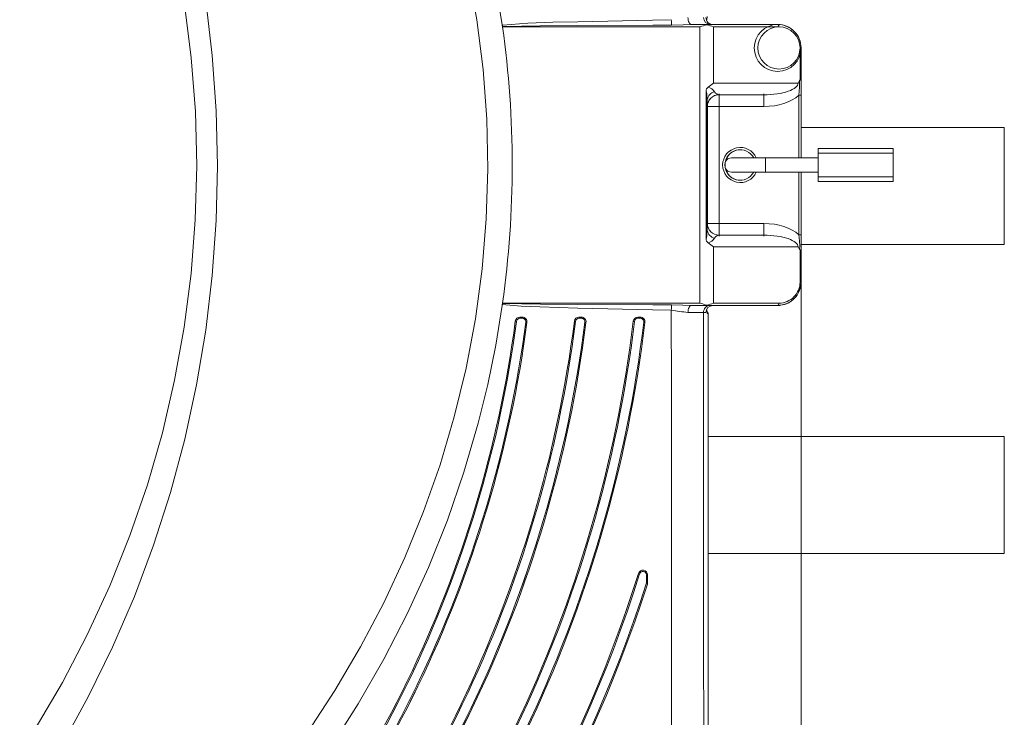
# Model space of a CAD drawing. Units: millimetres. Extents: x 18 to 409, y 8 to 592.
# Drawn here: x 337 to 379, y 58 to 87 of the extents above; entities that cross this region are included whole.
import ezdxf

# ---------------------------------------------------------------- set-up
doc = ezdxf.new("R2010")
doc.units = ezdxf.units.MM
doc.styles.add('SLDTEXTSTYLE0', font='TXT', dxfattribs={"width": 0.605})
doc.dimstyles.new('SLDDIMSTYLE0', dxfattribs={"dimtxt": 5, "dimasz": 6, "dimexe": 0, "dimexo": 0.0625, "dimgap": 1.25, "dimtad": 2, "dimdec": 0, "dimlfac": 10, "dimzin": 12, "dimdsep": 46, "dimtxsty": 'SLDTEXTSTYLE0', "dimsah": 1, "dimcen": 0.09, "dimadec": 0, "dimazin": 0, "dimtfac": 1, "dimtofl": 0, "dimtmove": 0, "dimatfit": 3, "dimfxl": 1, "dimtolj": 1, "dimtzin": 12, "dimarcsym": 0})

# ---------------------------------------------------------------- blocks, each defined once
blk = doc.blocks.new('*D15')
at = {"color": 7, "linetype": 'Continuous', "lineweight": 0}
for p, q in [((370.046, 77.207), (370.046, 8.345)), ((228.591, 36.147), (228.591, 8.345)), ((228.591, 9.345), (370.046, 9.345))]:
    blk.add_line(p, q, dxfattribs=at)
for points in [[(228.591, 9.345), (234.591, 8.345), (234.591, 10.345)], [(370.046, 9.345), (364.046, 10.345), (364.046, 8.345)]]:
    blk.add_solid(points, dxfattribs=at)
at = {"color": 7, "linetype": 'Continuous', "lineweight": 0, "insert": (291.684, 15.791), "char_height": 5, "attachment_point": 1, "style": 'SLDTEXTSTYLE0'}
blk.add_mtext('{1415}', dxfattribs=at)

msp = doc.modelspace()

# ---------------------------------------------------------------- linework, layer by layer
at = {"color": 7, "linetype": 'Continuous', "lineweight": 0}
for p, q in [((365.72538, 87.0837), (357.29348, 87.0837)), ((365.72538, 75.2837), (365.72538, 87.0837)), ((366.2994, 87.0837), (366.2994, 84.6837)), ((369.10186, 87.0837), (366.2994, 87.0837)), ((370.00296, 84.81364), (370.00296, 86.1837)), ((370.04574, 86.1837), (370.00296, 86.1837)), ((370.04669, 86.1837), (370.04574, 86.1837)), ((370.04574, 86.1837), (370.04574, 84.80778)), ((366.2994, 84.6837), (369.91633, 84.6837)), ((370.04582, 84.16043), (369.94564, 84.16043)), ((369.94564, 81.4837), (369.94564, 84.16043)), ((370.04582, 84.16043), (370.04582, 81.4837)), ((366.04478, 83.6837), (366.04244, 83.6837)), ((366.04478, 78.6837), (366.04478, 83.6837)), ((366.54565, 83.6837), (366.04478, 83.6837)), ((368.46026, 83.6837), (366.54565, 83.6837)), ((366.54565, 83.6837), (366.54565, 78.6837)), ((368.5244, 81.4837), (368.5244, 80.8837)), ((369.94564, 78.20698), (369.94564, 80.8837)), ((370.04582, 80.8837), (370.04582, 78.20698)), ((366.04244, 78.6837), (366.04478, 78.6837)), ((366.54565, 78.6837), (366.04478, 78.6837)), ((366.54565, 78.6837), (368.46026, 78.6837)), ((370.04582, 78.20698), (369.94564, 78.20698)), ((366.2994, 77.6837), (366.2994, 75.2837)), ((369.91633, 77.6837), (366.2994, 77.6837)), ((370.00296, 76.1837), (370.00296, 77.55377)), ((370.04574, 77.55963), (370.04574, 76.1837)), ((370.04574, 76.1837), (370.00296, 76.1837)), ((370.04574, 76.1837), (370.04669, 76.1837)), ((357.2949, 75.2837), (365.72538, 75.2837)), ((366.2994, 75.2837), (369.10186, 75.2837)), ((357.2797, 75.18378), (357.2846, 75.21835)), ((365.98128, 74.8837), (365.87671, 74.8837)), ((358.1402, 74.63352), (358.03932, 74.63352)), ((358.33769, 74.45738), (358.3376, 74.45738)), ((360.66119, 74.63352), (360.56039, 74.63352)), ((360.85884, 74.45861), (360.85875, 74.45861)), ((363.18028, 74.63352), (363.07955, 74.63352)), ((363.37807, 74.45973), (363.37798, 74.45973)), ((366.04858, 74.83371), (366.04125, 74.84109)), ((366.07596, 74.83371), (366.04858, 74.83371)), ((363.49102, 63.67414), (363.49103, 63.344)), ((363.49111, 63.67414), (363.49102, 63.67414)), ((363.43472, 63.29769), (363.44189, 63.34351)), ((363.49103, 63.344), (363.48147, 63.28291)), ((363.48156, 63.28291), (363.48147, 63.28291)), ((363.49112, 63.344), (363.49103, 63.344))]:
    msp.add_line(p, q, dxfattribs=at)
at = {"color": 7, "linetype": 'Continuous', "lineweight": 15}
for p, q in [((365.3733, 87.1837), (366.00939, 87.1837)), ((366.00939, 87.1837), (369.04464, 87.1837)), ((369.04464, 87.1837), (369.04669, 87.1837)), ((370.04669, 81.4837), (370.04669, 86.1837)), ((365.98686, 84.33925), (365.98686, 78.02815)), ((368.45938, 84.1837), (366.54244, 84.1837)), ((366.04102, 83.93596), (366.04102, 78.43145)), ((378.72547, 82.7837), (370.04669, 82.7837)), ((378.72547, 82.7837), (378.72547, 82.6729)), ((378.72547, 82.6729), (378.72547, 77.7837)), ((373.9744, 81.8837), (370.7744, 81.8837)), ((370.7744, 81.6837), (370.7744, 81.8837)), ((370.7744, 80.6837), (370.7744, 81.6837)), ((370.7744, 81.6837), (373.9744, 81.6837)), ((373.9744, 81.6837), (373.9744, 81.8837)), ((373.9744, 80.6837), (373.9744, 81.6837)), ((368.5244, 81.4837), (367.0744, 81.4837)), ((370.7744, 81.4837), (368.5244, 81.4837)), ((367.0744, 80.8837), (368.5244, 80.8837)), ((368.5244, 80.8837), (370.7744, 80.8837)), ((370.04669, 76.1837), (370.04669, 80.8837)), ((370.7744, 80.4837), (370.7744, 80.6837)), ((370.7744, 80.6837), (373.9744, 80.6837)), ((370.7744, 80.4837), (373.9744, 80.4837)), ((373.9744, 80.4837), (373.9744, 80.6837)), ((366.54244, 78.1837), (368.45938, 78.1837)), ((370.04669, 77.7837), (378.72547, 77.7837)), ((366.00939, 75.1837), (365.37323, 75.1837)), ((369.04464, 75.1837), (366.00939, 75.1837)), ((369.04669, 75.1837), (369.04464, 75.1837)), ((358.03845, 74.6837), (358.13934, 74.6837)), ((358.13942, 74.6837), (358.13934, 74.6837)), ((360.55952, 74.6837), (360.66032, 74.6837)), ((360.66041, 74.6837), (360.66032, 74.6837)), ((363.07868, 74.6837), (363.17941, 74.6837)), ((363.1795, 74.6837), (363.17941, 74.6837)), ((366.07596, 37.14708), (366.07596, 74.83371)), ((378.72547, 69.5837), (366.07596, 69.5837)), ((378.72547, 69.5837), (378.72547, 64.5837)), ((366.07596, 64.5837), (378.72547, 64.5837)), ((363.2911, 63.87414), (363.29102, 63.87414))]:
    msp.add_line(p, q, dxfattribs=at)
at = {"color": 7, "linetype": 'Continuous', "lineweight": 0, "flags": 128}
for points in [[(348.96087, 56.93775), (350.13569, 58.74245), (351.22416, 60.59578), (352.21811, 62.48585), (353.11664, 64.41295), (353.91881, 66.37737), (354.6237, 68.37938), (355.23021, 70.41932), (355.73556, 72.49819), (356.13615, 74.61661), (356.42523, 76.74827), (356.60156, 78.87896), (356.66622, 81.00845), (356.6201, 83.1367), (356.46292, 85.26365), (356.19389, 87.38927), (355.81223, 89.50919)], [(356.8769, 89.53776), (357.27892, 87.18367)], [(337.32722, 57.09427), (338.49329, 59.07822), (339.55792, 61.11633), (340.52109, 63.20859), (341.37993, 65.35034), (342.12756, 67.52754), (342.76395, 69.74019), (343.28909, 71.98828), (343.69998, 74.25938), (343.99404, 76.54297), (344.17125, 78.83904), (344.23161, 81.14758), (344.17466, 83.46202), (343.99994, 85.76576), (343.70746, 88.05878)], [(344.61943, 88.20808), (344.89843, 85.8537), (345.06433, 83.49972), (345.11828, 81.15103), (345.06172, 78.8058), (344.89443, 76.46354), (344.61544, 74.12564), (344.22383, 71.79348), (343.72001, 69.4743), (343.10912, 67.19269), (342.3919, 64.95075), (341.56849, 62.74796), (340.63901, 60.58381), (339.6022, 58.45855), (338.45556, 56.37303)], [(365.3733, 87.1837), (365.34256, 87.18945), (365.313, 87.20646), (365.28574, 87.23408), (365.26184, 87.27127), (365.24221, 87.31658), (365.22759, 87.3683), (365.21855, 87.42444), (365.21544, 87.48284)], [(357.27938, 87.18374), (357.28421, 87.14962), (357.28453, 87.14741)], [(357.28453, 87.14741), (357.30816, 87.15016), (358.37095, 87.23708), (359.43748, 87.27789), (360.50454, 87.30479), (363.70328, 87.37661), (364.50305, 87.39005)], [(357.29117, 87.09989), (357.28785, 87.12365), (357.28453, 87.14741)], [(364.5086, 87.16055), (363.70885, 87.15719), (360.51019, 87.13923), (358.90067, 87.12537), (357.29124, 87.09991)], [(365.3733, 87.1837), (365.00833, 87.17415), (364.5086, 87.16055)], [(369.04464, 87.1837), (369.0558, 87.18178), (369.06653, 87.17609), (369.07643, 87.16685), (369.0851, 87.15441), (369.09222, 87.13926), (369.09751, 87.12197), (369.10077, 87.10321), (369.10186, 87.0837)], [(369.94564, 84.16043), (369.97903, 84.50644), (369.9844, 84.79391)], [(370.04574, 84.80778), (370.04574, 84.52173), (370.04582, 84.16043)], [(366.04102, 83.93596), (366.01827, 84.22557), (366.00389, 84.29665), (365.99222, 84.33037), (365.98686, 84.33925)], [(365.98686, 78.02815), (365.98838, 78.03026), (365.9992, 78.05477), (366.02408, 78.18179), (366.04102, 78.43145)], [(369.9844, 77.5735), (369.98703, 77.74799), (369.95669, 78.08993), (369.94564, 78.20698)], [(370.04582, 78.20698), (370.04579, 77.97382), (370.04572, 77.74066), (370.04574, 77.55963)], [(369.10186, 75.2837), (369.10077, 75.26419), (369.09751, 75.24543), (369.09222, 75.22815), (369.0851, 75.21299), (369.07643, 75.20056), (369.06653, 75.19131), (369.0558, 75.18562), (369.04464, 75.1837)], [(357.2797, 75.18378), (357.00416, 73.48784), (356.66253, 71.80894), (356.25784, 70.15559), (355.64685, 68.06343), (354.93671, 66.00919), (354.12853, 63.99233), (353.22324, 62.01241), (352.22178, 60.06895), (351.12508, 58.16153), (349.94117, 56.30224)], [(364.50301, 74.97732), (363.70324, 74.99073), (360.50449, 75.06237), (358.89389, 75.1176), (358.08807, 75.15323), (357.28459, 75.21836)], [(357.29203, 75.26707), (357.31378, 75.26645), (358.91181, 75.23906), (360.51013, 75.22811), (363.7088, 75.2102), (364.50854, 75.20685)], [(364.53119, 37.25234), (364.52102, 45.84978), (364.51306, 54.44803), (364.50732, 63.04767), (364.50378, 71.64772), (364.50301, 74.97732)], [(364.50854, 75.20685), (365.00057, 75.19356), (365.37323, 75.1837)], [(365.21539, 74.88457), (365.21849, 74.94297), (365.22753, 74.99911), (365.24215, 75.05082), (365.26178, 75.09614), (365.28568, 75.13332), (365.31293, 75.16095), (365.3425, 75.17796), (365.37323, 75.1837)], [(365.87671, 74.8837), (365.87748, 71.65513), (365.88105, 63.06253), (365.88685, 54.47034), (365.89486, 45.87798), (365.90509, 37.28642)], [(363.44189, 63.34351), (363.44189, 63.44351), (363.44189, 63.67365)]]:
    msp.add_lwpolyline(points, dxfattribs=at)
at = {"color": 7, "linetype": 'Continuous', "lineweight": 15, "flags": 128}
for points in [[(366.2994, 84.6837), (366.29805, 84.68255), (366.07121, 84.50481)], [(369.9844, 84.79391), (369.98908, 84.80273), (369.99515, 84.81027), (369.99886, 84.81279), (370.00296, 84.81364)], [(370.04574, 84.80778), (370.04572, 84.8079), (370.04165, 84.80981), (370.02689, 84.81196), (370.00296, 84.81364)], [(366.07121, 77.8626), (366.29805, 77.68486), (366.2994, 77.6837)], [(370.00296, 77.55377), (369.99891, 77.5546), (369.99445, 77.55779), (369.98795, 77.56656), (369.9844, 77.5735)], [(370.04574, 77.55963), (370.04572, 77.5595), (370.04165, 77.5576), (370.02689, 77.55544), (370.00296, 77.55377)], [(357.28459, 75.21836), (357.28828, 75.24272), (357.29196, 75.26708)]]:
    msp.add_lwpolyline(points, dxfattribs=at)
at = {"color": 7, "linetype": 'Continuous', "lineweight": 0}
for centre, radius, start, end in [((366.17652, 87.48345), 0.29981, 179.952568, 269.952495), ((376.59916, 87.56332), 12.09735, 180.820671, 181.918937), ((366.4513, 83.9045), 0.41755, 103.895197, 169.293789), ((366.54243, 83.68371), 0.49999, 89.999066, 180.141763), ((366.54478, 83.6837), 0.5, 90.000208, 180), ((365.92649, 83.99859), 0.52649, 36.259467, 74.045798), ((285.75217, 83.82621), 80.79361, 359.8989374, 0.2853356), ((287.66678, 83.82621), 80.79361, 359.8989374, 0.2853356), ((366.54243, 78.6837), 0.49999, 179.858237, 270.000934), ((366.54478, 78.6837), 0.5, 180, 269.999792), ((285.75217, 78.54119), 80.79361, 359.7146644, 0.1010626), ((287.66678, 78.54119), 80.79361, 359.7146644, 0.1010626), ((366.4513, 78.46291), 0.41755, 190.706211, 256.104803), ((365.92998, 78.35988), 0.51834, 285.810928, 324.32187), ((376.65156, 74.803), 12.1498, 178.084678, 179.177898), ((370.79683, 120.44623), 45.90244, 262.11918, 263.015925), ((365.20779, -220.91873), 295.8033, 89.8704323, 89.9985282), ((366.17652, 74.88396), 0.29981, 90.046886, 180.048926), ((307.67803, 81.18504), 50.65535, 315.919943, 352.419121), ((307.67765, 81.18467), 51.05555, 315.916555, 352.435685), ((307.6782, 81.18519), 51.1042, 315.915857, 352.435107), ((307.67856, 81.18457), 53.15475, 315.829876, 352.777657), ((307.67824, 81.18444), 53.55502, 315.826671, 352.791885), ((307.68327, 81.18314), 53.59906, 315.824191, 352.792036), ((307.68109, 81.18314), 55.6521, 315.747134, 353.104409), ((307.68103, 81.18317), 56.05217, 315.744032, 353.116784), ((307.68238, 81.1834), 56.09998, 315.7431, 353.116466), ((359.24714, 84.80836), 10.39396, 262.220471, 262.50096), ((358.03932, 74.48351), 0.15001, 90.000423, 172.413007), ((357.20685, 74.64767), 0.8326, 359.026358, 2.794969), ((357.32652, 74.64798), 0.81381, 358.981664, 2.830423), ((358.1402, 74.48351), 0.15001, 352.436925, 89.999675), ((359.58713, 84.13573), 9.7587, 262.355163, 262.643543), ((361.57997, 83.84183), 9.41226, 262.559456, 262.869169), ((360.56038, 74.48352), 0.15, 89.999098, 172.779441), ((359.73492, 74.6479), 0.82559, 359.00196, 2.805502), ((359.84751, 74.64798), 0.81381, 358.981659, 2.830426), ((360.66119, 74.48352), 0.15, 352.792043, 90.000539), ((361.99494, 83.72717), 9.33796, 262.709849, 263.011237), ((364.01838, 83.61655), 9.1797, 262.877201, 263.194762), ((363.07956, 74.4835), 0.15002, 90.002484, 173.093962), ((362.24716, 74.64767), 0.83252, 359.026218, 2.795138), ((362.34789, 74.64767), 0.83252, 359.026218, 2.795138), ((363.18029, 74.48352), 0.15, 353.110977, 90.001307), ((364.36012, 82.88866), 8.48597, 263.022198, 263.353856), ((307.66708, 81.19173), 58.16821, 315.6758656, 342.5187258), ((364.22562, 67.18694), 3.63155, 251.94749, 252.751386), ((363.29188, 63.67365), 0.15001, 0.14212, 162.520988), ((363.45571, 65.10674), 1.43315, 269.447341, 271.411743), ((307.66646, 81.19157), 58.56868, 315.6733928, 342.2105678), ((307.66516, 81.19354), 58.61955, 315.6731365, 342.2093309), ((364.47324, 66.49062), 3.35758, 251.982593, 252.819505), ((363.45557, 64.7658), 1.42236, 269.449009, 271.428316)]:
    msp.add_arc(centre, radius, start, end, dxfattribs=at)
at = {"color": 7, "linetype": 'Continuous', "lineweight": 15}
for centre, radius, start, end in [((366.59171, 87.35394), 0.5795, 162.271532, 180.280193), ((315.3304, 81.17892), 42.37656, 352.003363, 8.010412), ((366.79521, 83.84734), 3.40861, 103.038014, 108.29215), ((365.43521, 84.83991), 2.40446, 68.93609, 75.77058), ((369.0467, 86.18371), 0.99999, 359.988074, 90.000341), ((369.53066, 84.99804), 0.49755, 320.81861, 335.777414), ((366.18647, 84.34179), 0.19965, 125.262389, 181.079479), ((367.44565, 81.1837), 0.75, 23.578248, 180), ((367.44582, 81.1837), 0.65, 27.486489, 179.885726), ((367.44669, 81.1837), 0.65, 89.999823, 270.000177), ((367.44565, 81.1837), 0.75, 180, 336.421757), ((367.44582, 81.1837), 0.65, 179.937696, 332.51368), ((367.0744, 81.1837), 0.3, 90, 150.228289), ((367.0744, 81.1837), 0.3, 209.771711, 270), ((366.1868, 78.02579), 0.19998, 178.866959, 234.690296), ((369.53851, 77.37477), 0.48817, 24.022693, 39.290194), ((369.04669, 76.18371), 1, 270.000278, 359.919167), ((368.10427, 82.8035), 7.8871, 252.44521, 254.723833), ((365.6305, 76.96499), 1.80946, 282.632984, 291.69496), ((366.56319, 75.00944), 0.55102, 179.286726, 198.696057), ((365.97974, 74.83501), 0.09622, 359.224218, 62.640395), ((365.9526, 74.83429), 0.09599, 359.655457, 36.021886), ((307.67853, 81.18554), 50.60403, 315.919262, 352.418546), ((307.67855, 81.18558), 51.10412, 315.915519, 352.433497), ((307.68302, 81.18295), 53.09919, 315.827817, 352.779321), ((307.68319, 81.18291), 53.59912, 315.824379, 352.792945), ((307.68231, 81.18343), 55.60004, 315.746237, 353.104045), ((307.68244, 81.18341), 56.10001, 315.743111, 353.116461), ((358.03846, 74.48369), 0.20001, 90.000588, 172.416033), ((358.13934, 74.4837), 0.20001, 352.437993, 89.998945), ((358.13943, 74.4837), 0.2, 352.434022, 90.002229), ((360.55952, 74.4837), 0.2, 89.998442, 172.779009), ((360.66032, 74.4837), 0.20001, 352.79387, 89.999102), ((360.66042, 74.4837), 0.2, 352.789043, 90.003062), ((363.07868, 74.4837), 0.2, 89.99959, 173.103852), ((363.17942, 74.4837), 0.2, 353.115408, 90.001173), ((363.17951, 74.4837), 0.20001, 353.117602, 90.000871), ((307.6659, 81.19349), 58.11887, 315.675645, 342.5176717), ((363.29102, 63.67414), 0.2, 0.191938, 162.521939)]:
    msp.add_arc(centre, radius, start, end, dxfattribs=at)
for centre, major_axis, ratio, start_param, end_param in [((366.28169, 87.4837), (0.30041, 0), 0.99863106, 3.14159265, 4.71238898), ((366.0094, 87.0837), (0, 0.1), 0.31363439, 5.71637155, 6.28318531), ((369.04464, 76.1837), (1.0011, 0), 0.9989025, 4.71238898, 6.28318531), ((366.28169, 74.8837), (0.30041, 0), 0.99863106, 1.57079633, 3.14159265), ((366.0094, 75.2837), (0, 0.1), 0.31363439, 3.14159265, 3.70840641)]:
    msp.add_ellipse(centre, major_axis=major_axis, ratio=ratio, start_param=start_param, end_param=end_param, dxfattribs=at)
msp.add_ellipse((369.04464, 86.1837), major_axis=(1.0011, 0), ratio=0.9989025, dxfattribs=at)
at = {"color": 7, "linetype": 'Continuous', "lineweight": 0}
msp.add_ellipse((369.10186, 86.1837), major_axis=(0.9011, 0), ratio=0.99878053, dxfattribs=at)
for centre, major_axis, ratio, start_param, end_param in [((368.45939, 84.6837), (1.45694, 0), 0.3431846, 4.71238898, 6.28318531), ((366.54244, 84.6837), (0, 0.5), 0.57652908, 2.41545197, 3.14159265), ((368.46026, 84.6837), (1.74308, 0), 0.57369862, 4.71238898, 5.73249551), ((366.04244, 84.6837), (0, 1), 0.00213087, 2.41545197, 3.14159265), ((366.04244, 77.6837), (0, 1), 0.00213087, 0, 0.72614068), ((368.46026, 77.6837), (1.74308, 0), 0.57369862, 0.5506898, 1.57079633), ((366.54244, 77.6837), (0, 0.5), 0.57652908, 0, 0.72614068), ((368.45939, 77.6837), (1.45694, 0), 0.3431846, 0, 1.57079633), ((369.10186, 76.1837), (0.9011, 0), 0.99878053, 4.71238898, 6.28318531)]:
    msp.add_ellipse(centre, major_axis=major_axis, ratio=ratio, start_param=start_param, end_param=end_param, dxfattribs=at)

# ---------------------------------------------------------------- dimensions: what is measured, and where the dimension line sits
dim = msp.add_linear_dim(base=(370.04582, 9.34517), p1=(228.59077, 37.14708), p2=(370.04582, 78.20698), angle=0, dimstyle='SLDDIMSTYLE0', override={"dimtxt": 5, "dimasz": 6, "dimexe": 1, "dimexo": 1, "dimgap": 1.524, "dimtih": 1, "dimtoh": 1, "dimlfac": 20, "dimzin": 0, "dimtzin": 0}, dxfattribs=at)
dim.commit()
dim.dimension.update_dxf_attribs({"geometry": '*D15', "text_midpoint": (299.31829, 9.34517), "dimtype": 160})

doc.saveas('drawing.dxf')
